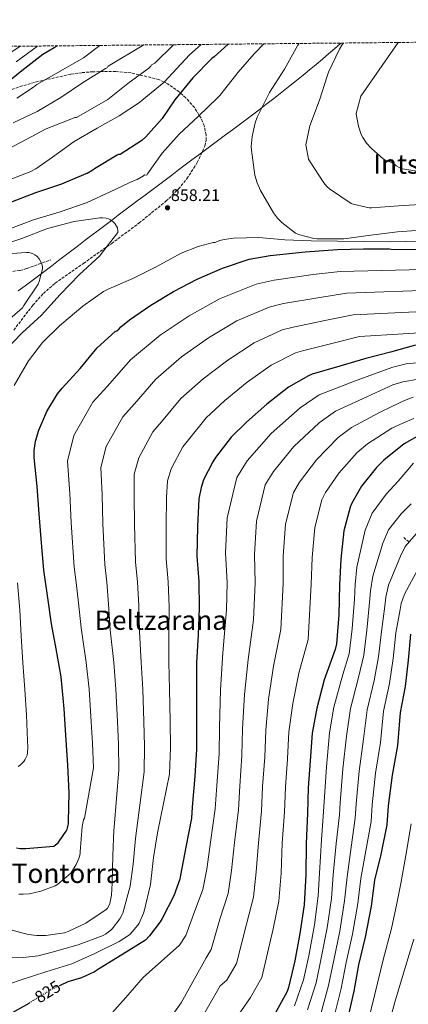
# Model space of a CAD drawing. Units: metres. Extents: x 566292 to 569715, y 4751886 to 4754233.
# Drawn here: x 568093 to 568324, y 4753646 to 4754233 of the extents above; entities that cross this region are included whole.
import ezdxf
from ezdxf.enums import TextEntityAlignment as Align

# ---------------------------------------------------------------- set-up
doc = ezdxf.new("R2010")
doc.units = ezdxf.units.M
doc.header["$MEASUREMENT"] = 0
doc.linetypes.add('DGN Style 3', pattern=[2.435891, 1.739922, -0.695969])
doc.linetypes.add('DGN Style 5', pattern=[1.217945, 0.521977, -0.695969])
for name, color, linetype, lineweight in [('Barranco lineal', 142, 'DGN Style 3', 13), ('Cota de curva de nivel directora', 7, 'Continuous', 0), ('Cota de punto acotado terreno', 7, 'Continuous', 0), ('Curva de nivel directora', 30, 'Continuous', 30), ('Curva de nivel directora no vista', 30, 'DGN Style 5', 30), ('Curva de nivel intermedia', 30, 'Continuous', 0), ('Límite de Autonomía', 7, 'Continuous', 0), ('Punto acotado terreno (símbolo)', 7, 'Continuous', 0), ('Senda', 7, 'DGN Style 3', 0), ('Texto de Área (paraje) menor', 7, 'Continuous', 0), ('Zona arbolada', 92, 'DGN Style 3', 0)]:
    doc.layers.add(name, color=color, linetype=linetype, lineweight=lineweight)
doc.styles.add('Style-Arial', font='arial.ttf')

# ---------------------------------------------------------------- blocks, each defined once
blk = doc.blocks.new('5PATER')
at = {"layer": 'Punto acotado terreno (símbolo)', "linetype": 'Continuous', "lineweight": 0}
h = blk.add_hatch(color=51, dxfattribs=at)
edge = h.paths.add_edge_path()
edge.add_ellipse((0, 0), major_axis=(-0.11, -0.111), ratio=0.999422, start_angle=0, end_angle=360)

msp = doc.modelspace()

# ---------------------------------------------------------------- linework, layer by layer
at = {"layer": 'Barranco lineal', "color": 142, "linetype": 'DGN Style 3', "lineweight": 13}
msp.add_polyline3d([(568324.88, 4753921.91, 785), (568321.11, 4753924.97, 786.74)], dxfattribs=at)
at = {"layer": 'Curva de nivel directora', "color": 30, "linetype": 'Continuous', "lineweight": 30, "flags": 128}
for points, elevation in [([(568079.81, 4754191.45), (568094.01, 4754202.81), (568106.49, 4754212.5), (568113.34, 4754216.47), (568115.06, 4754217.5)], 825), ([(568216.92, 4754218.51), (568208.64, 4754210.87), (568207.36, 4754209.91), (568195.9, 4754198.39), (568185.15, 4754185.43), (568177.66, 4754174.26), (568167.96, 4754163.25), (568165.56, 4754161.14), (568152.64, 4754152.76), (568151.55, 4754152.79), (568150.88, 4754152.31), (568137.31, 4754144.27), (568136.26, 4754143.44), (568133.02, 4754141.52), (568132.19, 4754141.2), (568117.66, 4754135.15), (568102.14, 4754129.87), (568085.63, 4754123.57)], 850), ([(568090.78, 4753739.67), (568092.95, 4753739.29), (568094.36, 4753739.22), (568096.47, 4753739.19), (568113.05, 4753740.76), (568114.14, 4753741.46), (568115.64, 4753742.74), (568116.5, 4753743.74), (568120.38, 4753749.59), (568120.92, 4753750.81), (568121.78, 4753753.91), (568121.91, 4753755.26), (568122.23, 4753772.47), (568121.5, 4753788.92), (568120.25, 4753806.77), (568119.26, 4753822.45), (568117.34, 4753841.56), (568114.52, 4753858.33), (568111.61, 4753873.14), (568109.4, 4753888.63), (568107.04, 4753905.08), (568105.44, 4753923.73), (568104.25, 4753938.74), (568103.1, 4753955.03), (568101.25, 4753972.31), (568101.31, 4753976.37), (568102.17, 4753981.94), (568104.09, 4753988.47), (568108.93, 4753999.57), (568115.26, 4754010.13), (568117.95, 4754013.52), (568128.73, 4754025.27), (568138.91, 4754037.59), (568149.66, 4754047.35), (568150.59, 4754047.79), (568151.97, 4754048.85), (568153.02, 4754050), (568158.14, 4754054.29), (568170.94, 4754063.09), (568184.41, 4754071.09), (568198.46, 4754078.51), (568213.53, 4754085.07), (568229.47, 4754090.32), (568241.95, 4754092.56), (568262.88, 4754094.83), (568282.17, 4754096.21), (568297.6, 4754096.5), (568313.18, 4754096.5), (568314.2, 4754096.42), (568329.21, 4754096.23)], 850), ([(568328.76, 4754039.15), (568313.72, 4754034.99), (568299.13, 4754031.28), (568283.55, 4754026.67), (568267, 4754021.84), (568264.86, 4754020.98), (568252.96, 4754014.16), (568240, 4754004.05), (568227.87, 4753993.36), (568218.78, 4753984.31), (568209.4, 4753972.15), (568207.77, 4753969.68), (568202.36, 4753958.84), (568200.83, 4753954.36), (568199.48, 4753947.57), (568198.81, 4753931.03), (568198.23, 4753913.43), (568199.58, 4753898.42), (568199.74, 4753882.48), (568199.03, 4753866.48), (568198.04, 4753850.07), (568198.04, 4753834.17), (568198.04, 4753814.93), (568198.07, 4753798.45), (568197.14, 4753782.39), (568195.61, 4753763.96), (568195.19, 4753757.37), (568191.67, 4753740.09), (568188.63, 4753723.45), (568188.12, 4753720.95), (568184.6, 4753711.1)], 825), ([(568332.44, 4753986.42), (568321.91, 4753980.31), (568309.79, 4753970.74), (568305.37, 4753966.35), (568296.57, 4753955.06), (568290.68, 4753944.98), (568289.72, 4753942.61), (568286.04, 4753928.53), (568284.15, 4753911.64), (568283.32, 4753896.4), (568282.94, 4753878.52), (568281.62, 4753861.24), (568280.89, 4753857.91), (568274.3, 4753839.76), (568269.82, 4753822.93), (568267, 4753807.99), (568265.97, 4753791.57), (568264.76, 4753775.45), (568264.37, 4753760.31), (568263.54, 4753742.23), (568263.29, 4753723.83), (568262.32, 4753705.65), (568259.73, 4753688.6), (568256.82, 4753672.28), (568252.95, 4753656.41), (568252.15, 4753654.14), (568244.4, 4753640.06)], 800), ([(568325.67, 4753867.02), (568324.26, 4753851.54), (568322.57, 4753835.86), (568319.59, 4753820.3), (568318.02, 4753800.56), (568314.73, 4753782.96), (568312.42, 4753764.63), (568311.68, 4753753.46), (568308, 4753735.6), (568304.23, 4753720.37), (568302.28, 4753705.01), (568298.76, 4753686.48), (568294.79, 4753669.87), (568291.88, 4753654.26), (568287.81, 4753636.05), (568282.88, 4753619.86), (568278.34, 4753600.92), (568275.07, 4753589.62), (568268.9, 4753575.6), (568263.2, 4753560.98), (568255.91, 4753544.98)], 775), ([(568184.6, 4753711.1), (568177.69, 4753697.5), (568176.53, 4753695.54), (568170.07, 4753687.16), (568167.64, 4753684.73), (568153.56, 4753675.86), (568139.7, 4753667.29), (568137.33, 4753665.78), (568129.56, 4753662.23), (568121.46, 4753659.74), (568116.76, 4753657.62)], 825), ([(568098.84, 4753647.46), (568098.1, 4753647), (568084.95, 4753639.58)], 825)]:
    msp.add_lwpolyline(points, dxfattribs=dict(at, elevation=elevation))
at = {"layer": 'Curva de nivel directora no vista', "color": 30, "linetype": 'DGN Style 5', "lineweight": 30, "elevation": 825, "flags": 128}
msp.add_lwpolyline([(568116.76, 4753657.62), (568111.51, 4753655.26), (568098.84, 4753647.46)], dxfattribs=at)
at = {"layer": 'Curva de nivel intermedia', "color": 30, "linetype": 'Continuous', "lineweight": 0, "flags": 128}
for points, elevation in [([(568078.91, 4754152.54), (568093.24, 4754159.99), (568108.54, 4754167.96), (568124.22, 4754174.26), (568125.6, 4754174.74), (568126.56, 4754174.9), (568145.18, 4754185.49), (568157.28, 4754195.16), (568169.66, 4754204.18), (568170.4, 4754204.79), (568170.84, 4754205.46), (568171.2, 4754206.26), (568173.26, 4754207.18), (568184.48, 4754218.18)], 840), ([(568083.36, 4754136.4), (568099.39, 4754142.55), (568102.43, 4754144.21), (568112.22, 4754151.16), (568125.18, 4754160.53), (568138.88, 4754168.5), (568152.09, 4754175.89), (568164.16, 4754183.73), (568165.56, 4754184.92), (568178.93, 4754195.89), (568194, 4754212.08), (568200.9, 4754218.35)], 845), ([(568238.31, 4754218.72), (568232.73, 4754212.85), (568222.68, 4754201.59), (568221.66, 4754200.02), (568212.03, 4754187.89), (568210.81, 4754186.74), (568199.07, 4754175.32), (568187.77, 4754164.92), (568177.66, 4754153.65), (568168.86, 4754141.3), (568168.44, 4754140.53), (568167.22, 4754140.65), (568166.58, 4754140.14), (568162.7, 4754137.87), (568160.88, 4754137.2), (568146.67, 4754130.61), (568132.94, 4754124.21), (568116.82, 4754118.51), (568101.01, 4754113.93), (568086.26, 4754108.21)], 855), ([(568092.91, 4754217.28), (568087.46, 4754213.46)], 815), ([(568088.86, 4754171.61), (568103.07, 4754178.42), (568117.28, 4754186.81), (568130.11, 4754195.45), (568143.84, 4754203.93), (568144.99, 4754204.63), (568145.47, 4754205.4), (568166.81, 4754218.01)], 835), ([(568103.32, 4754217.38), (568090.54, 4754207.97)], 820), ([(568090.97, 4754186.39), (568101.02, 4754192.92), (568102.88, 4754194.49), (568118.62, 4754203.41), (568130.84, 4754210.42), (568140.49, 4754217.75)], 830), ([(568259.31, 4754218.92), (568258.59, 4754217.91), (568250.65, 4754203.6), (568241.63, 4754189.62), (568234.23, 4754174.96), (568233.02, 4754171.57), (568231.23, 4754163.45), (568230.78, 4754157.43), (568230.94, 4754155.32), (568232.95, 4754140.44), (568234.3, 4754135.8), (568236.28, 4754131.25), (568244.06, 4754117.94), (568246.42, 4754114.84), (568249.08, 4754112.15), (568257.14, 4754105.81), (568259, 4754105.05), (568268.02, 4754102.65), (568269.78, 4754102.61), (568286.04, 4754102.61), (568302.02, 4754104.64), (568317.99, 4754106.66), (568331.79, 4754107.69)], 860), ([(568285.69, 4754219.18), (568284.7, 4754217.97), (568283.29, 4754215.57), (568276.79, 4754201.81), (568276.06, 4754199.51), (568271.55, 4754185.04), (568265.72, 4754169.78), (568263.35, 4754158.61), (568263.42, 4754157.59), (568264.89, 4754149.94), (568265.4, 4754148.95), (568273.98, 4754135.86), (568275.77, 4754133.75), (568277.37, 4754132.31), (568290.33, 4754123.57), (568291.48, 4754123.16), (568301.14, 4754121.08), (568302.52, 4754121.08), (568318.61, 4754122.09), (568334.7, 4754123.11)], 865), ([(568318.33, 4754219.51), (568296.12, 4754187.44), (568293.4, 4754177.14), (568293.5, 4754175.73), (568294.68, 4754169.59), (568296.31, 4754164.76), (568297.24, 4754162.93), (568299.55, 4754159.54), (568302.39, 4754156.37), (568309.46, 4754150.23), (568310.36, 4754149.68), (568313.78, 4754148.28), (568316.41, 4754146.74), (568317.21, 4754146.1), (568319.42, 4754144.79), (568321.02, 4754144.24), (568322.2, 4754144.02), (568339.54, 4754141.27)], 870), ([(568142.06, 4754115.09), (568140.46, 4754115.02), (568125.17, 4754112.78), (568109.3, 4754108.59), (568094.03, 4754102.64), (568078.64, 4754097.74)], 860), ([(568082.83, 4754034.83), (568094.16, 4754046.48), (568105.77, 4754057.01), (568116.78, 4754069.29), (568128.37, 4754081.23), (568140.53, 4754092.46), (568141.58, 4754093.81), (568151.28, 4754106.19), (568151.31, 4754107.28), (568150.96, 4754108.97), (568150.48, 4754110.06), (568149.42, 4754111.66), (568148.5, 4754112.65), (568146.86, 4754113.9), (568145.65, 4754114.51), (568144.3, 4754114.89), (568142.06, 4754115.09)], 860), ([(568089.45, 4754015.12), (568098, 4754029.87), (568106.32, 4754040.72), (568116.17, 4754050.48), (568117.77, 4754051.92), (568130.38, 4754062.41), (568142.61, 4754071.21), (568145.84, 4754072.78), (568160.11, 4754078.83), (568174.09, 4754085.81), (568188.94, 4754093.93), (568199.15, 4754097.97), (568208.14, 4754100.27), (568209.13, 4754100.4), (568210.73, 4754100.88), (568212.05, 4754101.45), (568214.7, 4754102.19), (568220.17, 4754102.96), (568235.25, 4754103.34), (568250.83, 4754102), (568266.57, 4754101.26), (568282.09, 4754101.13), (568297.96, 4754100.84), (568313.9, 4754100.78), (568339.76, 4754101.32)], 855), ([(568082.13, 4754050.64), (568094.35, 4754061.46), (568095.22, 4754062.7), (568103.73, 4754075.53), (568104.4, 4754077.04), (568106.35, 4754084.59), (568106.22, 4754086), (568105.9, 4754087.37), (568105.14, 4754089.29), (568104.4, 4754090.51), (568102.93, 4754092.14), (568101.74, 4754093.04), (568100.4, 4754093.74), (568098.26, 4754094.32), (568096.75, 4754094.41)], 865), ([(568096.75, 4754094.41), (568088.08, 4754093.77)], 865), ([(568283.81, 4754083.1), (568267.61, 4754081.24), (568244.39, 4754077.96), (568233.64, 4754075.5), (568211.92, 4754066.76), (568193.69, 4754056.59), (568176.37, 4754045.05), (568158.84, 4754030.52), (568145, 4754014.81), (568136.39, 4754005.27), (568124.98, 4753985.37), (568121.18, 4753970.13), (568122.58, 4753950.7), (568123.46, 4753933.49), (568125.26, 4753906.89), (568126.42, 4753897.69), (568127.72, 4753885.65), (568129.31, 4753870.7), (568132.34, 4753850.07), (568134.07, 4753834.17), (568135.4, 4753814.81), (568136.03, 4753802.04), (568136.63, 4753787.43), (568131.29, 4753757.3), (568130.74, 4753756.38), (568129.91, 4753752.34), (568128.86, 4753737.37), (568128.7, 4753736.15), (568127.96, 4753733.34), (568126.42, 4753729.72), (568123.64, 4753725.21), (568122.97, 4753724.41), (568115.45, 4753717.94), (568113.94, 4753716.98), (568105.24, 4753713.78), (568098.52, 4753712.31), (568094.84, 4753711.99), (568092.22, 4753712.12)], 845), ([(568399.07, 4754085.84), (568283.81, 4754083.1)], 845), ([(568399.19, 4754074.1), (568287.64, 4754070.14), (568271.59, 4754067.6), (568250.04, 4754063.93), (568241.45, 4754061.87), (568222.18, 4754053.61), (568205.27, 4754043.46), (568189.24, 4754032.13)], 840), ([(568399.31, 4754062.36), (568291.47, 4754057.19), (568275.58, 4754053.96), (568255.7, 4754049.9), (568249.25, 4754048.24), (568232.44, 4754040.46), (568216.84, 4754030.32), (568202.12, 4754019.2), (568188.81, 4754007.41), (568177.2, 4753993.48)], 835), ([(568399.42, 4754050.62), (568295.3, 4754044.24), (568279.56, 4754040.32), (568261.35, 4754035.87), (568257.06, 4754034.61), (568242.7, 4754027.31), (568228.42, 4754017.19), (568214.99, 4754006.28), (568203.79, 4753995.86), (568193.3, 4753982.81), (568189.93, 4753978.58), (568183.02, 4753965.47), (568180.92, 4753958.3), (568180.26, 4753948.35), (568179.97, 4753931.65), (568179.99, 4753911.79), (568181.29, 4753898.24), (568181.73, 4753883.28), (568181.6, 4753867.54)], 830), ([(568189.24, 4754032.13), (568173.83, 4754018.97), (568161.1, 4754004.14), (568154.23, 4753996.37), (568144.32, 4753978.74), (568141.09, 4753966.19), (568141.8, 4753949.92), (568142.29, 4753932.88), (568143.51, 4753908.53), (568144.71, 4753897.87), (568145.72, 4753884.86), (568146.74, 4753869.65), (568148.76, 4753850.07), (568150.06, 4753834.17), (568151.06, 4753814.84), (568151.54, 4753801.14), (568151.76, 4753786.17), (568149.11, 4753751.9), (568148.79, 4753750.14), (568148.34, 4753735.1), (568147.86, 4753718.55), (568147.48, 4753711.54), (568146.71, 4753707.45), (568146.36, 4753706.36), (568145.01, 4753703.8), (568144.25, 4753702.84), (568132.05, 4753694.71), (568121.62, 4753689.82), (568119.35, 4753689.08), (568108.28, 4753687.48), (568102.9, 4753687.45), (568097.81, 4753688.06), (568082.3, 4753692.25)], 840), ([(568335.41, 4754029.19), (568323.04, 4754028.1), (568315.1, 4754026.06), (568303.74, 4754021.9), (568292.38, 4754017.74), (568271.32, 4754009.49), (568259.86, 4754001.81), (568242.61, 4753986.58), (568228.38, 4753970.24), (568222.17, 4753960.27), (568216.49, 4753936.3), (568215.49, 4753915.39), (568216.33, 4753897.84), (568215.93, 4753881.51), (568213.77, 4753855.87), (568212.4, 4753833.75), (568211.84, 4753811.43), (568211.57, 4753795.68), (568210.32, 4753776.83), (568209.34, 4753762.84), (568206.56, 4753743.02), (568204.19, 4753726.95), (568201.87, 4753714.84), (568196.24, 4753699.93), (568191.72, 4753687.37), (568188.04, 4753681.76), (568166.28, 4753662.39), (568156.01, 4753650.52), (568146.02, 4753639.32)], 820), ([(568330.38, 4754018.88), (568321.1, 4754017.41), (568315.23, 4754015.43), (568307.5, 4754011.91), (568299.76, 4754008.38), (568280.94, 4753999.8), (568271.24, 4753992.95), (568256.1, 4753978.7), (568243.95, 4753963.92), (568239.06, 4753955.85), (568233.88, 4753934.36), (568232.66, 4753914.45), (568233.08, 4753897.48), (568232.17, 4753875.61), (568228.9, 4753851.85), (568226.75, 4753831.05), (568225.63, 4753810.57), (568225.17, 4753794.65), (568223.93, 4753776.48), (568223.1, 4753762.21), (568220.8, 4753742.83), (568218.96, 4753726.17), (568216.98, 4753712.55), (568212.11, 4753697.1), (568206.83, 4753679.06), (568203.8, 4753674.08), (568188.96, 4753647.32), (568179.59, 4753634.2)], 815), ([(568327.32, 4754008.2), (568322.08, 4754006.22), (568314.61, 4754002.62), (568307.15, 4753999.02), (568290.55, 4753990.11), (568282.61, 4753984.08), (568269.59, 4753970.82), (568259.53, 4753957.61), (568255.94, 4753951.44), (568251.27, 4753932.42), (568249.82, 4753913.51), (568249.82, 4753897.12), (568248.41, 4753869.71), (568244.03, 4753847.82), (568241.11, 4753828.34), (568239.42, 4753809.71), (568238.77, 4753793.62), (568237.54, 4753776.14), (568236.86, 4753761.58), (568235.05, 4753742.63), (568233.74, 4753725.39), (568232.1, 4753710.25), (568227.99, 4753694.26), (568221.93, 4753670.75), (568216.22, 4753660.91), (568212.29, 4753657.44), (568192.84, 4753623.51)], 810), ([(568177.2, 4753993.48), (568172.08, 4753987.48), (568163.67, 4753972.1), (568161.01, 4753962.24), (568161.03, 4753949.13), (568161.13, 4753932.26), (568161.75, 4753910.16), (568163, 4753898.05), (568163.73, 4753884.07), (568164.17, 4753868.59), (568165.19, 4753850.07), (568166.06, 4753834.17), (568166.72, 4753814.87), (568167.05, 4753800.25), (568166.89, 4753784.91), (568161.66, 4753745.27), (568160.31, 4753729.91), (568158.55, 4753716.89), (568154.17, 4753700.7), (568153.88, 4753699.93), (568152.41, 4753697.34), (568147.86, 4753691.38), (568147.06, 4753690.58), (568143.93, 4753688.18), (568142.49, 4753687.35), (568127.67, 4753681.82), (568112.02, 4753677.43), (568103.64, 4753675.32), (568094.77, 4753674.33), (568079.54, 4753674.52)], 835), ([(568327.71, 4753995.53), (568321.12, 4753992.6), (568314.53, 4753989.66), (568300.17, 4753980.43), (568293.99, 4753975.22), (568283.08, 4753962.94), (568275.1, 4753951.29), (568272.83, 4753947.02), (568268.65, 4753930.47), (568266.99, 4753912.57), (568266.57, 4753896.76), (568264.65, 4753863.81), (568259.16, 4753843.79), (568255.46, 4753825.64), (568253.21, 4753808.85), (568252.37, 4753792.6), (568251.15, 4753775.79), (568250.61, 4753760.94), (568249.29, 4753742.43), (568248.51, 4753724.61), (568247.21, 4753707.95), (568243.86, 4753691.43), (568237.04, 4753662.44), (568230.31, 4753650.48), (568211.4, 4753623.28)], 805), ([(568318.44, 4753958.1), (568323.01, 4753963.44), (568327.58, 4753968.78)], 795), ([(568256.56, 4753645.56), (568261.94, 4753660.94), (568265.06, 4753675.42), (568268.38, 4753693.74), (568270.61, 4753711.03), (568271.49, 4753724.53), (568272.59, 4753744.38), (568273.89, 4753761.25), (568274.14, 4753767.15), (568275.58, 4753787.88), (568277.51, 4753808.15), (568280.05, 4753823.45), (568285.4, 4753842.97), (568289.09, 4753855.34), (568291.02, 4753870.17), (568292.26, 4753887.88), (568292.69, 4753896.52), (568293.71, 4753906.96), (568298.7, 4753928.92), (568302.81, 4753938.98), (568311.11, 4753950.37), (568318.44, 4753958.1)], 795), ([(568312.68, 4753929.11), (568320.14, 4753938.6), (568326.03, 4753944.62)], 790), ([(568264.37, 4753643.19), (568269.43, 4753659.27), (568272.49, 4753674.03), (568275.98, 4753691.93), (568278.52, 4753709.52), (568279.68, 4753723.49), (568281.45, 4753742.19), (568283.34, 4753759.3), (568283.71, 4753766.52), (568285.36, 4753786.65), (568287.64, 4753806.25), (568289.93, 4753822.66), (568294.69, 4753841.19), (568297.89, 4753854.39), (568299.69, 4753869.39), (568301.33, 4753885.79), (568301.85, 4753892.73), (568303.2, 4753901.59), (568309.24, 4753921.21), (568312.68, 4753929.11)], 790), ([(568311, 4753888.94), (568312.69, 4753896.22), (568319.79, 4753913.51), (568322.54, 4753919.24), (568329.18, 4753926.84)], 785), ([(568280, 4753638.43), (568284.39, 4753655.93), (568287.36, 4753671.26), (568291.16, 4753688.3), (568294.36, 4753706.51), (568296.04, 4753721.41), (568299.15, 4753737.8), (568302.24, 4753755.4), (568302.85, 4753765.26), (568304.94, 4753784.19), (568307.9, 4753802.46), (568309.7, 4753821.09), (568313.27, 4753837.63), (568315.47, 4753852.49), (568317.01, 4753867.81), (568319.48, 4753881.6), (568320.16, 4753885.15), (568322.17, 4753890.86), (568330.33, 4753905.8)], 780), ([(568091.75, 4753788.08), (568093.23, 4753789.08), (568095.24, 4753791.16), (568095.85, 4753792.15), (568097.07, 4753794.96), (568097.35, 4753796.21), (568097.61, 4753799.76), (568097.39, 4753803.51), (568096.84, 4753818.93), (568095.85, 4753834), (568094.51, 4753849.84), (568093.67, 4753865.94), (568092.72, 4753881.33), (568091.4, 4753897.65)], 855), ([(568272.18, 4753640.81), (568276.91, 4753657.6), (568279.92, 4753672.65), (568283.57, 4753690.11), (568286.44, 4753708.02), (568287.86, 4753722.45), (568290.3, 4753739.99), (568292.79, 4753757.35), (568293.28, 4753765.89), (568295.15, 4753785.42), (568297.77, 4753804.35), (568299.82, 4753821.87), (568303.98, 4753839.41), (568306.68, 4753853.44), (568308.35, 4753868.6), (568310.4, 4753883.69), (568311, 4753888.94)], 785), ([(568181.6, 4753867.54), (568181.61, 4753850.07), (568182.05, 4753834.17), (568182.38, 4753814.9), (568182.56, 4753799.35), (568182.02, 4753783.65), (568174.84, 4753748.7), (568172.57, 4753733.85), (568170.61, 4753717.88), (568166.84, 4753702.01), (568166.52, 4753700.76), (568163.86, 4753694.71), (568163.13, 4753693.53), (568158.55, 4753688.31), (568157.53, 4753687.42), (568152.05, 4753683.8), (568137.59, 4753676.73), (568123.73, 4753670.65), (568108.31, 4753665.82), (568093.65, 4753661.05), (568079.45, 4753656.19)], 830), ([(568326.04, 4753753.96), (568322.84, 4753735.17), (568320, 4753718.41), (568317.52, 4753706.44), (568314.32, 4753691.65), (568309.5, 4753672.86), (568304.44, 4753652.4), (568300, 4753634.7)], 770), ([(568327.69, 4753685.23), (568322.12, 4753667.07), (568316.46, 4753647.68), (568311.51, 4753630.24)], 765)]:
    msp.add_lwpolyline(points, dxfattribs=dict(at, elevation=elevation))
at = {"layer": 'Límite de Autonomía', "color": 7, "linetype": 'Continuous', "lineweight": 0}
msp.add_polyline3d([(568091.87, 4754071.48, 865.7), (568095.88, 4754074.46, 865.36), (568099.88, 4754077.46, 865.26), (568103.88, 4754080.47, 865.05), (568107.86, 4754083.49, 864.42), (568111.84, 4754086.52, 863.66), (568115.82, 4754089.55, 863.39), (568119.8, 4754092.58, 863.03), (568123.77, 4754095.61, 862.67), (568127.75, 4754098.64, 862.31), (568131.73, 4754101.67, 861.94), (568135.71, 4754104.69, 861.48), (568139.45, 4754107.52, 860.97), (568143.45, 4754110.52, 860.43), (568147.44, 4754113.53, 859.98), (568151.44, 4754116.53, 859.07), (568155.44, 4754119.54, 858.46), (568159.44, 4754122.54, 857.88), (568163.44, 4754125.54, 857.3), (568167.44, 4754128.53, 856.71), (568171.44, 4754131.53, 856.49), (568175.44, 4754134.53, 856.38), (568179.44, 4754137.53, 856.6), (568183.45, 4754140.53, 856.6), (568187.45, 4754143.53, 856.6), (568191.45, 4754146.53, 856.6), (568195.43, 4754149.52, 856.6), (568199.43, 4754152.51, 856.7), (568203.44, 4754155.5, 856.8), (568207.46, 4754158.48, 857.25), (568211.47, 4754161.46, 857.56), (568215.49, 4754164.44, 857.63), (568219.5, 4754167.42, 858.18), (568223.51, 4754170.41, 858.32), (568227.52, 4754173.4, 858.84), (568231.51, 4754176.41, 859.4), (568235.5, 4754179.43, 859.8), (568239.47, 4754182.47, 860.21), (568243.42, 4754185.53, 860.57), (568246.06, 4754187.59, 860.82), (568250, 4754190.68, 861.17), (568253.92, 4754193.78, 861.46), (568257.83, 4754196.9, 861.75), (568261.72, 4754200.04, 862.28), (568265.59, 4754203.2, 862.79), (568269.44, 4754206.39, 863.18), (568273.26, 4754209.62, 863.59), (568277.05, 4754212.88, 864.03), (568277.87, 4754213.6, 864.12), (568282.13, 4754217.38, 864.54), (568284.11, 4754219.17, 864.72)], dxfattribs=at)
at = {"layer": 'Senda', "color": 7, "linetype": 'DGN Style 3', "lineweight": 0}
msp.add_polyline3d([(568088.54, 4754083.14, 866.49), (568092.81, 4754083.7, 865.82), (568096.96, 4754084.79, 865.35), (568104, 4754087.35, 864.84), (568111.04, 4754089.91, 864.33)], dxfattribs=at)
at = {"layer": 'Zona arbolada', "color": 92, "linetype": 'DGN Style 3', "lineweight": 0}
for points in [[(566291.83, 4754199.47, 745), (569691.48, 4754233.08, 700), (569707.32, 4752674.5, 713.7)], [(568089.18, 4754048.05, 864.75), (568100.51, 4754062.99, 864.44), (568106.82, 4754069.94, 864.26), (568113.89, 4754076.08, 864.04), (568130.66, 4754087.91, 863.38), (568147.42, 4754099.63, 862.7), (568163.8, 4754111.89, 862.55), (568179.94, 4754124.91, 862.38), (568187.41, 4754132.22, 861.96), (568192.39, 4754138.31, 861.54), (568198.62, 4754147.99, 860.79), (568203.04, 4754157.74, 860.01), (568203.8, 4754161.15, 859.77), (568203.85, 4754164.29, 859.57), (568202.67, 4754170.01, 859.21), (568200.85, 4754174.35, 858.88), (568196.88, 4754180.69, 858.2), (568191.71, 4754186.54, 857.19), (568187.81, 4754190.03, 856.3), (568180.92, 4754194.8, 854.55), (568175.65, 4754197.41, 853.12), (568158.95, 4754201.46, 848.68), (568149.97, 4754202.16, 846.07), (568136.5, 4754202.1, 841.8), (568129.77, 4754201.51, 840.25), (568123.04, 4754200.5, 839.53), (568103.85, 4754196.36, 839.63), (568094.27, 4754193.62, 839.9), (568084.71, 4754190.26, 840.11)]]:
    msp.add_polyline3d(points, dxfattribs=at)

# ---------------------------------------------------------------- block references
at = {"layer": 'Punto acotado terreno (símbolo)', "color": 7, "linetype": 'Continuous', "lineweight": 0, "xscale": 10, "yscale": 10, "zscale": 10}
msp.add_blockref('5PATER', (568180.85, 4754121.04, 858.21), dxfattribs=at)

# ---------------------------------------------------------------- texts
at = {"layer": 'Cota de curva de nivel directora', "color": 7, "linetype": 'Continuous', "lineweight": 0, "style": 'Style-Arial'}
msp.add_text('825', height=7, rotation=31.62276, dxfattribs=at).set_placement((568109.39, 4753653.94, 825), align=Align.MIDDLE_CENTER)
at = {"layer": 'Cota de punto acotado terreno', "color": 7, "linetype": 'Continuous', "lineweight": 0, "style": 'Style-Arial'}
msp.add_text('858.21', height=7, dxfattribs=at).set_placement((568182.93, 4754125.04, 858.21))
at = {"layer": 'Texto de Área (paraje) menor', "color": 7, "linetype": 'Continuous', "lineweight": 0, "style": 'Style-Arial'}
for s, p in [('Intsuspuru', (568343.1, 4754147.05, 870.46)), ('Beltzarana', (568176.87, 4753875.3, 837.19)), ('Erdiko Tontorra', (568094.86, 4753724.47, 844.29))]:
    msp.add_text(s, height=11.5, dxfattribs=at).set_placement(p, align=Align.MIDDLE_CENTER)

doc.saveas('drawing.dxf')
